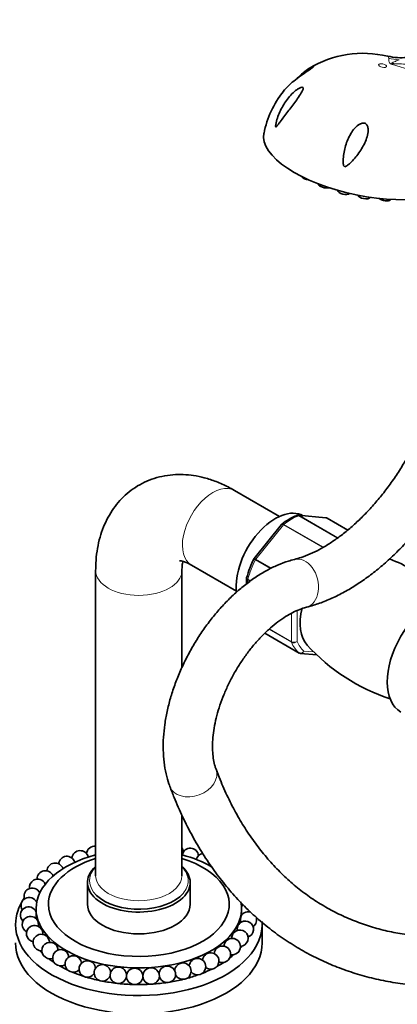
# Model space of a CAD drawing. Units: millimetres. Extents: x 0 to 1602, y 0 to 1763.
# Drawn here: x 1232 to 1324, y 182 to 422 of the extents above; entities that cross this region are included whole.
import ezdxf
from ezdxf import colors
from ezdxf.entities.mleader import LeaderData, LeaderLine
from ezdxf.math import Vec2, Vec3

# ---------------------------------------------------------------- set-up
doc = ezdxf.new("R2010")
doc.units = ezdxf.units.MM
doc.layers.add('DV6_Défaut', color=7, linetype='Continuous')
doc.layers.add('Défaut', color=7, linetype='Continuous')

# ---------------------------------------------------------------- blocks, each defined once
blk = doc.blocks.new('_DOT')
at = {"color": 0}
blk.add_line((0, 0), (-1, 0), dxfattribs=at)
at = {"color": 0, "const_width": 0.333}
blk.add_lwpolyline([(-0.1665, 0, 1), (0.1665, 0, 1)], format="xyb", close=True, dxfattribs=at)
blk = doc.blocks.new('SE5')
at = {"layer": 'DV6_Défaut', "color": 7, "linetype": 'Continuous', "lineweight": 35}
for p, q in [((1304.35, 381.76), (1304.35, 381.69)), ((1309, 380.2), (1309.01, 380.12)), ((1316.91, 378.44), (1316.93, 378.5)), ((1321.86, 377.92), (1321.89, 378)), ((1294.87, 300.85), (1283.91, 307.17)), ((1306.14, 300.51), (1299.44, 301.11)), ((1311.48, 297.52), (1306.48, 300.4)), ((1295.35, 298.87), (1288.69, 290.58)), ((1295.45, 298.96), (1295.36, 298.86)), ((1250.13, 287.67), (1250.13, 213.37)), ((1271.13, 264.04), (1271.13, 287.67)), ((1273.41, 288.99), (1284.37, 282.66)), ((1286.85, 285.79), (1286.85, 284.43)), ((1291.29, 272.4), (1299.63, 267.59)), ((1299.97, 267.48), (1303.96, 267.12)), ((1271.13, 213.37), (1271.13, 228.1)), ((1248.13, 211.74), (1248.13, 206.43)), ((1273.13, 206.43), (1273.13, 211.74)), ((1235.63, 205.37), (1235.63, 204.62)), ((1285.63, 203.73), (1285.63, 205.37)), ((1235.63, 202.95), (1235.63, 202.94)), ((1290.63, 197.04), (1290.63, 201.53))]:
    blk.add_line(p, q, dxfattribs=at)
at = {"layer": 'DV6_Défaut', "color": 7, "linetype": 'Continuous', "lineweight": 18}
for p, q in [((1308.98, 295.58), (1299.58, 301.01)), ((1306.41, 300.43), (1299.7, 301.03)), ((1299.7, 301.03), (1309.05, 295.63)), ((1311.47, 297.5), (1306.41, 300.43)), ((1295.8, 298.78), (1289.09, 290.43)), ((1305.37, 293.25), (1295.8, 298.78)), ((1295.92, 298.89), (1305.53, 293.35)), ((1292.7, 288.14), (1289, 290.28)), ((1289.09, 290.43), (1292.89, 288.24)), ((1287.14, 285.41), (1287.14, 284.65)), ((1287.73, 285.07), (1287.14, 285.41)), ((1287.17, 285.56), (1287.86, 285.16)), ((1297.75, 270.34), (1297.75, 277.27)), ((1299.16, 277.95), (1299.16, 270.41)), ((1297.77, 270.21), (1292.3, 273.37)), ((1292.38, 273.44), (1297.75, 270.34)), ((1291.3, 272.4), (1299.6, 267.61)), ((1300.82, 268.06), (1303.23, 267.85))]:
    blk.add_line(p, q, dxfattribs=at)
at = {"layer": 'DV6_Défaut', "color": 7, "linetype": 'Continuous', "lineweight": 35}
for centre in [(1259.62, 188.88), (1263.63, 188.97)]:
    blk.add_circle(centre, 2, dxfattribs=at)
for centre, radius, start, end in [((1315.18, 388.46), 25.09, 76.1636, 121.5111), ((1324.34, 424.8), 12.33, 255.2015, 277.328), ((1313.68, 389.79), 22.98, 141.0552, 169.1909), ((1304.74, 287.03), 15.13, 111.7947, 128.1155), ((1306.16, 300), 0.507, 51.5545, 93.7575), ((1311.05, 279.19), 25.1, 153.0876, 164.5135), ((1305.31, 247.72), 45.77, 61.2315, 69.131), ((1287.08, 285.84), 0.224, 150.1121, 193.3881), ((1336.88, 301.85), 47.87, 222.441, 251.6598), ((1249.89, 218.57), 2, 83.3379, 174.9297), ((1243.12, 216.11), 2, 15.8028, 174.9613), ((1246.35, 217.49), 2, 12.6811, 174.3646), ((1269.49, 218.99), 2, 4.4525, 35.1051), ((1273.17, 218.07), 2, 5.4759, 169.0197), ((1276.56, 216.83), 2, 100.9232, 165.7129), ((1240.28, 214.47), 2, 18.5731, 177.1506), ((1279.6, 215.32), 2, 151.46, 162.7688), ((1237.9, 212.61), 2, 20.9873, 181.4716), ((1236.03, 210.56), 2, 120, 188.4981), ((1236.03, 210.56), 2, 22.9866, 120), ((1234.7, 208.38), 2, 120, 198.6267), ((1234.7, 208.38), 2, 24.3984, 120), ((1233.96, 206.1), 2, 120, 211.7258), ((1233.96, 206.1), 2, 24.7144, 120), ((1287.44, 204.95), 2, 135.8473, 155.1573), ((1233.81, 203.79), 2, 120, 226.9282), ((1233.81, 203.79), 2, 24.1994, 120), ((1233.96, 206.1), 2, 320.8581, 326.5414), ((1287.29, 202.63), 2, 120, 153.7955), ((1287.44, 204.95), 2, 204.1469, 211.7258), ((1287.29, 202.63), 2, 73.0479, 120), ((1234.26, 201.49), 2, 120, 242.9584), ((1234.26, 201.49), 2, 27.7591, 120), ((1233.81, 203.79), 2, 335.4052, 338.5421), ((1286.55, 200.36), 2, 120, 151.5612), ((1286.55, 200.36), 2, 289.0642, 120), ((1287.29, 202.63), 2, 305.0831, 21.8042), ((1235.29, 199.25), 2, 120, 258.7697), ((1235.29, 199.25), 2, 28.6929, 120), ((1236.9, 197.13), 2, 14.2128, 120), ((1285.22, 198.17), 2, 120, 177.4079), ((1285.22, 198.17), 2, 273.5855, 120), ((1236.9, 197.13), 2, 120, 273.8514), ((1239.03, 195.17), 2, 4.1747, 288.1106), ((1236.9, 197.13), 2, 0.992, 14.2128), ((1283.35, 196.12), 2, 0, 177.1506), ((1285.22, 198.17), 2, 177.4079, 181.4716), ((1241.65, 193.41), 2, 5.5064, 301.6527), ((1278.13, 192.62), 2, 0, 174.3646), ((1280.97, 194.26), 2, 0, 174.9613), ((1280.97, 194.26), 2, 245.0387, 360), ((1283.35, 196.12), 2, 258.9202, 0), ((1244.69, 191.9), 2, 5.4759, 314.6453), ((1248.09, 190.67), 2, 4.4525, 327.2707), ((1251.76, 189.74), 2, 2.6467, 339.7654), ((1271.36, 190.16), 2, 0, 176.3554), ((1274.9, 191.25), 2, 0, 174.9297), ((1278.13, 192.62), 2, 231.7935, 0), ((1255.64, 189.14), 2, 0, 353.2227), ((1267.57, 189.4), 2, 0, 178.6091), ((1267.57, 189.4), 2, 193.8595, 0), ((1271.36, 190.16), 2, 206.3827, 0), ((1274.9, 191.25), 2, 219.0083, 0), ((1255.64, 189.14), 2, 359.3334, 0)]:
    blk.add_arc(centre, radius, start, end, dxfattribs=at)
at = {"layer": 'DV6_Défaut', "color": 7, "linetype": 'Continuous', "lineweight": 18}
for centre, radius, start, end in [((1298.39, 271.63), 1.44, 243.5271, 302.5578), ((1298.31, 271.36), 1.27, 244.7762, 312.0879)]:
    blk.add_arc(centre, radius, start, end, dxfattribs=at)
for centre, major_axis, ratio, start_param, end_param in [((1324.94, 426.65), (-14.95, -1.18), 0.980097, 1.256998, 1.428589), ((1278.66, 298.08), (5.25, 9.09), 0.57735, 0, 3.141593), ((1297.75, 287.06), (8, 13.86), 0.57735, 0.62297, 0.947827), ((1299.52, 300.57), (0.25, 0.433), 0.57735, 0.261799, 0.62297), ((1295.98, 298.52), (0.25, 0.433), 0.57735, 0.947827, 1.308997), ((1297.75, 287.06), (-8, -13.86), 0.57735, 4.81176, 5.136617), ((1289.27, 290.18), (0.25, 0.433), 0.57735, 1.308997, 1.670167), ((1299.97, 284.56), (1.46, -5.82), 0.712768, 0.0004, 3.142173), ((1260.63, 287.67), (10.5, 0), 0.57735, 3.141406, 6.278028), ((1287.5, 285.61), (-0.25, -0.433), 0.57735, 5.136617, 5.497787), ((1309.06, 280.53), (-6.45, -11.17), 0.57735, -1.065521, -0.998859), ((1298.1, 270.54), (-0.25, -0.433), 0.57735, 5.497787, 5.858958), ((1308.36, 280.93), (-8, -13.86), 0.57735, 5.858958, 6.183814), ((1309.06, 280.53), (-7.5, -12.99), 0.57735, 5.864995, 6.177777), ((1273.8, 237.21), (5.62, 2.1), 0.737071, 3.141104, 6.278617), ((1260.63, 212.15), (12, 0), 0.57735, 2.636232, 3.683816), ((1260.63, 213.37), (-10.5, 0), 0.57735, 0, 3.141593), ((1260.63, 212.15), (12, 0), 0.57735, 0, 0.505361), ((1260.63, 212.15), (12, 0), 0.57735, 5.825433, 6.283185)]:
    blk.add_ellipse(centre, major_axis=major_axis, ratio=ratio, start_param=start_param, end_param=end_param, dxfattribs=at)
blk.add_ellipse((1319.95, 410.56), major_axis=(-0.98, 0.2), ratio=0.408248, dxfattribs=at)
at = {"layer": 'DV6_Défaut', "color": 7, "linetype": 'Continuous', "lineweight": 35}
for centre, major_axis, ratio, start_param, end_param in [((1315.56, 389.1), (-24.49, 5.01), 0.408248, 0.000004, 3.141524), ((1301.8, 383.39), (-1.47, 0.3), 0.408248, 0.264618, 1.792164), ((1305.83, 381.45), (-1.47, 0.3), 0.408248, 0.10063, 2.489093), ((1310.48, 379.88), (-1.47, 0.3), 0.408248, 0.10063, 2.915978), ((1315.46, 378.8), (-1.47, 0.3), 0.408248, 0.155806, 3.040963), ((1320.41, 378.28), (-1.47, 0.3), 0.408248, 0.535022, 3.040963), ((1293.86, 289.3), (6.75, 11.69), 0.57735, 0, 2.488015), ((1306.23, 299.97), (-0.25, -0.433), 0.57735, 3.141593, 3.403392), ((1332.4, 267.05), (-8, -13.86), 0.57735, 3.141593, 6.283185), ((1309.42, 280.32), (-6.75, -11.69), 0.57735, 5.182524, 6.102163), ((1299.88, 268.02), (0.25, 0.433), 0.57735, 3.042222, 3.141593), ((1260.63, 205.37), (-25, 0), 0.57735, 5.145834, 6.283185), ((1260.63, 205.37), (-25, 0), 0.57735, 3.926991, 4.275554), ((1260.63, 206.43), (-22, 0), 0.57735, 5.209938, 6.283185), ((1260.63, 206.43), (-22, 0), 0.57735, 0, 4.21484), ((1260.63, 211.74), (12.5, 0), 0.57735, 2.56808, 6.283185), ((1260.63, 211.74), (12.5, 0), 0.57735, 0, 0.573513), ((1260.63, 212.15), (12, 0), 0.57735, 3.683816, 5.825433), ((1260.63, 201.53), (-30, 0), 0.57735, 5.90441, 6.283185), ((1260.63, 205.37), (-25, 0), 0.57735, 0, 3.254905), ((1260.63, 206.43), (12.5, 0), 0.57735, 3.141593, 6.283185), ((1260.63, 201.53), (-30, 0), 0.57735, 0, 3.18243), ((1260.63, 197.04), (-30, 0), 0.57735, 0, 3.141593), ((1260.63, 202.76), (-27.5, 0), 0.57735, 0.34987, 0.360994), ((1260.63, 202.76), (-27.5, 0), 0.57735, 0.497795, 0.547932), ((1260.63, 202.76), (-27.5, 0), 0.57735, -3.778946, -3.71339), ((1260.63, 202.76), (-27.5, 0), 0.57735, -3.59743, -3.565412), ((1260.63, 202.76), (-27.5, 0), 0.57735, 0.645823, 0.724405), ((1260.63, 202.76), (-27.5, 0), 0.57735, -3.951044, -3.861467), ((1260.63, 202.76), (-27.5, 0), 0.57735, 0.79395, 0.892843), ((1260.63, 202.76), (-27.5, 0), 0.57735, 0.942185, 1.055834), ((1260.63, 202.76), (-27.5, 0), 0.57735, -4.116478, -4.009646), ((1260.63, 202.76), (-27.5, 0), 0.57735, 1.09056, 1.215231), ((1260.63, 202.76), (-27.5, 0), 0.57735, 1.239168, 1.372116), ((1260.63, 202.76), (-27.5, 0), 0.57735, 1.388287, 1.526653), ((1260.63, 202.76), (-27.5, 0), 0.57735, 1.53875, 1.67833), ((1260.63, 202.76), (-25, 0), 0.57735, -4.675621, -4.66806), ((1260.63, 202.76), (-27.5, 0), 0.57735, 1.69188, 1.827962), ((1260.63, 202.76), (-27.5, 0), 0.57735, -4.435544, -4.306417), ((1260.63, 202.76), (-27.5, 0), 0.57735, -4.277489, -4.157944)]:
    blk.add_ellipse(centre, major_axis=major_axis, ratio=ratio, start_param=start_param, end_param=end_param, dxfattribs=at)
at = {"layer": 'DV6_Défaut', "color": 7, "linetype": 'Continuous', "lineweight": 18}
for points, knots in [([(1321.43, 412.35), (1321.4, 412.56), (1321.35, 412.7), (1321.26, 412.82), (1321.23, 412.84), (1321.19, 412.85)], [0, 0, 0, 0, 0.6813232, 0.6813232, 1, 1, 1, 1]), ([(1326.02, 409.7), (1325.34, 409.95), (1324.66, 410.17), (1323.61, 410.48), (1323.26, 410.57), (1322.72, 410.72), (1322.55, 410.77), (1322.29, 410.86), (1322.2, 410.89), (1322.04, 410.96), (1321.96, 410.99), (1321.84, 411.07), (1321.78, 411.11), (1321.7, 411.19), (1321.67, 411.22), (1321.59, 411.33), (1321.57, 411.4), (1321.5, 411.59), (1321.49, 411.71), (1321.46, 412.02), (1321.45, 412.2), (1321.43, 412.35)], [0, 0, 0, 0, 0.25, 0.25, 0.375, 0.375, 0.4375, 0.4375, 0.46875, 0.46875, 0.5, 0.5, 0.53125, 0.53125, 0.5625, 0.5625, 0.625, 0.625, 0.75, 0.75, 1, 1, 1, 1]), ([(1323.97, 411.98), (1323.67, 411.86), (1323.37, 411.74), (1322.89, 411.52), (1322.72, 411.45), (1322.48, 411.33), (1322.4, 411.29), (1322.29, 411.22), (1322.26, 411.19), (1322.21, 411.16), (1322.2, 411.14), (1322.18, 411.11), (1322.19, 411.09), (1322.31, 411.04), (1322.4, 411.04), (1322.56, 411.04), (1322.64, 411.03), (1322.88, 411.03), (1323.03, 411.03), (1323.49, 411.02), (1323.79, 411.01), (1324.7, 410.97), (1325.3, 410.93), (1325.9, 410.86)], [0, 0, 0, 0, 0.25, 0.25, 0.375, 0.375, 0.4375, 0.4375, 0.46875, 0.46875, 0.484375, 0.484375, 0.5, 0.5, 0.53125, 0.53125, 0.5625, 0.5625, 0.625, 0.625, 0.75, 0.75, 1, 1, 1, 1]), ([(1295.8, 298.78), (1295.71, 298.83), (1295.62, 298.87), (1295.48, 298.91), (1295.42, 298.91), (1295.37, 298.89), (1295.36, 298.88), (1295.35, 298.87)], [0, 0, 0, 0, 0.418043, 0.418043, 0.836086, 0.836086, 1, 1, 1, 1]), ([(1295.45, 298.96), (1295.46, 298.97), (1295.46, 298.98), (1295.52, 299.01), (1295.59, 299.01), (1295.74, 298.98), (1295.83, 298.95), (1295.92, 298.89)], [0, 0, 0, 0, 0.081691, 0.081691, 0.540846, 0.540846, 1, 1, 1, 1]), ([(1289, 290.28), (1288.9, 290.33), (1288.82, 290.38), (1288.7, 290.45), (1288.66, 290.47), (1288.64, 290.49), (1288.63, 290.49), (1288.63, 290.49)], [0, 0, 0, 0, 0.411143, 0.411143, 0.822287, 0.822287, 1, 1, 1, 1]), ([(1288.69, 290.58), (1288.69, 290.59), (1288.7, 290.59), (1288.74, 290.59), (1288.79, 290.58), (1288.92, 290.53), (1289, 290.48), (1289.09, 290.43)], [0, 0, 0, 0, 0.163914, 0.163914, 0.581957, 0.581957, 1, 1, 1, 1]), ([(1287.14, 285.41), (1287.05, 285.46), (1286.98, 285.52), (1286.88, 285.65), (1286.85, 285.72), (1286.85, 285.79)], [0, 0, 0, 0, 0.5023678, 0.5023678, 1, 1, 1, 1]), ([(1286.87, 285.96), (1286.87, 285.94), (1286.87, 285.92), (1286.87, 285.85), (1286.9, 285.79), (1287, 285.68), (1287.07, 285.62), (1287.17, 285.56)], [0, 0, 0, 0, 0.14098, 0.14098, 0.57049, 0.57049, 1, 1, 1, 1]), ([(1299.6, 267.61), (1299.7, 267.55), (1299.8, 267.52), (1300.02, 267.51), (1300.14, 267.53), (1300.36, 267.61), (1300.47, 267.68), (1300.66, 267.85), (1300.75, 267.95), (1300.82, 268.06)], [0, 0, 0, 0, 0.25, 0.25, 0.5, 0.5, 0.75, 0.75, 1, 1, 1, 1]), ([(1300.82, 268.06), (1300.76, 267.95), (1300.69, 267.84), (1300.52, 267.66), (1300.42, 267.59), (1300.22, 267.5), (1300.11, 267.47), (1299.99, 267.48), (1299.99, 267.48), (1299.98, 267.48)], [0, 0, 0, 0, 0.3255741, 0.3255741, 0.6511482, 0.6511482, 0.9767223, 0.9767223, 1, 1, 1, 1])]:
    blk.add_open_spline(points, degree=3, knots=knots, dxfattribs=at)
at = {"layer": 'DV6_Défaut', "color": 7, "linetype": 'Continuous', "lineweight": 35}
for points, knots in [([(1298.91, 407.25), (1299.63, 407.97), (1300.35, 408.61), (1301.5, 409.49), (1301.94, 409.78), (1302.5, 410.11), (1302.67, 410.2), (1302.95, 410.32), (1303.07, 410.36), (1303.15, 410.32), (1303.1, 410.25), (1302.76, 409.96), (1302.48, 409.77), (1301.61, 409.17), (1300.98, 408.75), (1299.21, 407.52), (1298.17, 406.71), (1296.72, 405.34), (1296.21, 404.79), (1295.77, 404.24)], [0, 0, 0, 0, 0.176631, 0.176631, 0.288821, 0.288821, 0.344916, 0.344916, 0.401012, 0.401012, 0.457107, 0.457107, 0.513202, 0.513202, 0.625393, 0.625393, 0.849774, 0.849774, 1, 1, 1, 1]), ([(1294.17, 395.78), (1294.1, 395.7), (1294.02, 395.62), (1293.9, 395.64), (1293.89, 395.76), (1293.91, 396.12), (1293.96, 396.38), (1294.14, 397.15), (1294.3, 397.67), (1294.86, 399.18), (1295.32, 400.15), (1296.46, 402), (1297.12, 402.88), (1298.26, 404.04), (1298.66, 404.4), (1299.29, 404.85), (1299.5, 404.99), (1299.92, 405.2), (1300.13, 405.28), (1300.47, 405.3), (1300.58, 405.22), (1300.63, 404.93), (1300.57, 404.73), (1300.31, 404.12), (1300.03, 403.68), (1299.15, 402.37), (1298.48, 401.49), (1297.18, 399.78), (1296.54, 398.94), (1295.62, 397.69), (1295.32, 397.28), (1294.88, 396.69), (1294.74, 396.49), (1294.45, 396.11), (1294.31, 395.93), (1294.17, 395.78)], [0, 0, 0, 0, 0.015625, 0.015625, 0.03125, 0.03125, 0.0625, 0.0625, 0.125, 0.125, 0.25, 0.25, 0.375, 0.375, 0.4375, 0.4375, 0.46875, 0.46875, 0.5, 0.5, 0.53125, 0.53125, 0.5625, 0.5625, 0.625, 0.625, 0.75, 0.75, 0.875, 0.875, 0.9375, 0.9375, 0.96875, 0.96875, 1, 1, 1, 1]), ([(1315.59, 396.51), (1315.85, 396.43), (1316.06, 396.23), (1316.32, 395.76), (1316.39, 395.5), (1316.48, 394.71), (1316.4, 394.17), (1316.04, 392.61), (1315.59, 391.61), (1314.52, 389.73), (1313.88, 388.83), (1312.82, 387.59), (1312.46, 387.19), (1311.87, 386.63), (1311.66, 386.45), (1311.34, 386.21), (1311.23, 386.13), (1311, 386), (1310.87, 385.94), (1310.6, 385.98), (1310.51, 386.12), (1310.43, 386.38), (1310.41, 386.52), (1310.36, 386.92), (1310.36, 387.19), (1310.38, 388), (1310.44, 388.55), (1310.69, 390.15), (1310.96, 391.18), (1311.73, 393.19), (1312.24, 394.17), (1313.24, 395.43), (1313.61, 395.82), (1314.28, 396.27), (1314.52, 396.41), (1315.04, 396.57), (1315.32, 396.6), (1315.59, 396.51)], [0, 0, 0, 0, 0.03125, 0.03125, 0.0625, 0.0625, 0.125, 0.125, 0.25, 0.25, 0.375, 0.375, 0.4375, 0.4375, 0.46875, 0.46875, 0.484375, 0.484375, 0.5, 0.5, 0.515625, 0.515625, 0.53125, 0.53125, 0.5625, 0.5625, 0.625, 0.625, 0.75, 0.75, 0.875, 0.875, 0.9375, 0.9375, 0.96875, 0.96875, 1, 1, 1, 1]), ([(1330.26, 324.28), (1330.02, 323.66), (1329.41, 322.13), (1328.17, 319.37), (1326.55, 316.22), (1324.77, 313.13), (1322.84, 310.14), (1320.77, 307.28), (1318.6, 304.57), (1316.35, 302.05), (1314.02, 299.72), (1311.66, 297.61), (1309.28, 295.74), (1306.91, 294.12), (1304.57, 292.75), (1302.3, 291.65), (1300.23, 290.85), (1299.09, 290.54), (1298.51, 290.38)], [0, 0, 0, 0, 0.034256, 0.100204, 0.166235, 0.23231, 0.298389, 0.364413, 0.430341, 0.496128, 0.561735, 0.627122, 0.692257, 0.75712, 0.821711, 0.886068, 0.950288, 1, 1, 1, 1]), ([(1301.42, 278.74), (1302.04, 278.9), (1303.5, 279.29), (1306.14, 280.24), (1309.15, 281.6), (1312.18, 283.26), (1315.17, 285.2), (1318.12, 287.39), (1320.99, 289.82), (1323.78, 292.47), (1326.46, 295.32), (1329.03, 298.35), (1331.46, 301.54), (1333.75, 304.88), (1335.89, 308.34), (1337.85, 311.9), (1339.59, 315.45), (1340.78, 318.22), (1341.32, 319.61), (1341.45, 319.94)], [0, 0, 0, 0, 0.034882, 0.097972, 0.161407, 0.225213, 0.289184, 0.353146, 0.41702, 0.480775, 0.544405, 0.607922, 0.671348, 0.734708, 0.798032, 0.86135, 0.92469, 0.984755, 1, 1, 1, 1]), ([(1283.91, 307.17), (1283.34, 307.49), (1281.99, 308.24), (1279.49, 309.36), (1276.7, 310.26), (1274, 310.83), (1271.43, 311.07), (1268.85, 311.02), (1266.28, 310.65), (1263.76, 309.94), (1261.41, 308.91), (1259.25, 307.61), (1257.31, 306.05), (1255.58, 304.26), (1254.08, 302.26), (1252.8, 300.06), (1251.76, 297.67), (1250.96, 295.08), (1250.41, 292.35), (1250.16, 289.79), (1250.13, 288.31), (1250.13, 287.67)], [0, 0, 0, 0, 0.034948, 0.097421, 0.15966, 0.214344, 0.267439, 0.319093, 0.374851, 0.429034, 0.481892, 0.533858, 0.585361, 0.636743, 0.688473, 0.741001, 0.79474, 0.850014, 0.906983, 0.965569, 1, 1, 1, 1]), ([(1299.58, 301.01), (1299.49, 301.06), (1299.39, 301.09), (1299.22, 301.1), (1299.15, 301.09), (1299.09, 301.06)], [0, 0, 0, 0, 0.568563, 0.568563, 1, 1, 1, 1]), ([(1298.51, 290.38), (1297.96, 290.23), (1296.68, 289.88), (1294.37, 289.01), (1291.78, 287.74), (1289.19, 286.17), (1286.65, 284.34), (1284.19, 282.27), (1281.82, 279.97), (1279.57, 277.49), (1277.45, 274.82), (1275.47, 272.01), (1273.66, 269.08), (1272.02, 266.04), (1270.57, 262.92), (1269.32, 259.76), (1268.29, 256.56), (1267.48, 253.36), (1266.91, 250.18), (1266.59, 247.05), (1266.53, 243.98), (1266.73, 241), (1267.2, 238.25), (1267.76, 236.26), (1268.1, 235.33), (1268.18, 235.11)], [0, 0, 0, 0, 0.025704, 0.070935, 0.116576, 0.162639, 0.208858, 0.255028, 0.301082, 0.347004, 0.392809, 0.438527, 0.484199, 0.529869, 0.575573, 0.621353, 0.667253, 0.713321, 0.759594, 0.806099, 0.852831, 0.899731, 0.946589, 0.98935, 1, 1, 1, 1]), ([(1270.57, 290.04), (1270.57, 290.04), (1270.61, 290.04), (1270.88, 290.02), (1271.47, 289.88), (1272.34, 289.56), (1273, 289.21), (1273.41, 288.99)], [0, 0, 0, 0, 0.141233, 0.352173, 0.571056, 0.783419, 1, 1, 1, 1]), ([(1271.13, 287.67), (1271.13, 287.92), (1271.14, 288.52), (1271.23, 289.32), (1271.33, 289.76), (1271.37, 289.92)], [0, 0, 0, 0, 0.237478, 0.678713, 1, 1, 1, 1]), ([(1279.42, 239.31), (1279.33, 239.56), (1279.11, 240.19), (1278.79, 241.55), (1278.58, 243.36), (1278.54, 245.38), (1278.69, 247.57), (1279.04, 249.91), (1279.59, 252.36), (1280.34, 254.89), (1281.29, 257.45), (1282.43, 260.01), (1283.75, 262.53), (1285.22, 264.98), (1286.82, 267.31), (1288.53, 269.49), (1290.33, 271.49), (1292.17, 273.3), (1294.03, 274.87), (1295.88, 276.2), (1297.68, 277.27), (1299.37, 278.08), (1300.64, 278.53), (1301.25, 278.69), (1301.42, 278.74)], [0, 0, 0, 0, 0.024296, 0.072065, 0.11943, 0.166699, 0.214094, 0.261769, 0.309766, 0.35807, 0.406631, 0.455389, 0.504276, 0.55322, 0.602144, 0.650958, 0.69959, 0.747973, 0.796041, 0.843747, 0.891069, 0.938043, 0.984802, 1, 1, 1, 1]), ([(1409.16, 228.99), (1408.59, 228.54), (1406.31, 226.77), (1402.3, 223.79), (1397.13, 220.21), (1391.94, 216.88), (1386.76, 213.82), (1381.59, 211.02), (1376.45, 208.49), (1371.34, 206.24), (1366.28, 204.26), (1361.27, 202.57), (1356.33, 201.16), (1351.45, 200.03), (1346.66, 199.18), (1341.96, 198.62), (1337.36, 198.35), (1332.86, 198.36), (1328.47, 198.66), (1324.19, 199.25), (1320.03, 200.12), (1316.01, 201.28), (1312.11, 202.73), (1308.35, 204.47), (1304.75, 206.5), (1301.3, 208.81), (1298.03, 211.4), (1294.93, 214.27), (1292.01, 217.4), (1289.29, 220.78), (1286.76, 224.41), (1284.43, 228.29), (1282.32, 232.37), (1280.63, 236.17), (1279.78, 238.37), (1279.42, 239.31)], [0, 0, 0, 0, 0.010235, 0.041149, 0.072048, 0.102935, 0.133809, 0.164674, 0.195531, 0.226385, 0.257241, 0.288104, 0.318984, 0.349892, 0.380842, 0.41185, 0.442935, 0.474118, 0.505421, 0.536862, 0.568457, 0.600215, 0.632131, 0.664185, 0.69634, 0.728546, 0.760728, 0.792829, 0.824805, 0.856632, 0.8883, 0.919812, 0.951183, 0.98243, 1, 1, 1, 1]), ([(1268.18, 235.11), (1268.55, 234.13), (1269.47, 231.75), (1271.3, 227.59), (1273.62, 223.03), (1276.18, 218.68), (1278.95, 214.58), (1281.92, 210.74), (1285.09, 207.16), (1288.45, 203.86), (1291.99, 200.82), (1295.71, 198.07), (1299.6, 195.6), (1303.64, 193.41), (1307.84, 191.51), (1312.18, 189.91), (1316.67, 188.59), (1321.29, 187.58), (1326.03, 186.86), (1330.9, 186.44), (1335.87, 186.32), (1340.95, 186.51), (1346.12, 187), (1351.37, 187.79), (1356.69, 188.89), (1362.08, 190.28), (1367.52, 191.98), (1373, 193.97), (1378.5, 196.25), (1384.03, 198.81), (1389.57, 201.66), (1395.1, 204.78), (1400.62, 208.16), (1406.13, 211.81), (1411.6, 215.71), (1417.03, 219.86), (1421.35, 223.39), (1423.87, 225.53), (1424.6, 226.16)], [0, 0, 0, 0, 0.015414, 0.044264, 0.073058, 0.101766, 0.130378, 0.158886, 0.187289, 0.21559, 0.243799, 0.271932, 0.300011, 0.328061, 0.356105, 0.384165, 0.412268, 0.440436, 0.468687, 0.497032, 0.525478, 0.554025, 0.582667, 0.611397, 0.640202, 0.669072, 0.697993, 0.726952, 0.755941, 0.784949, 0.813968, 0.842992, 0.872015, 0.901034, 0.930046, 0.95905, 0.988044, 1, 1, 1, 1]), ([(1235.67, 203.05), (1235.67, 203.06), (1235.67, 203.08), (1235.68, 203.1), (1235.68, 203.14), (1235.68, 203.18), (1235.68, 203.24), (1235.68, 203.3), (1235.68, 203.37), (1235.68, 203.45), (1235.68, 203.53), (1235.68, 203.62), (1235.68, 203.71), (1235.68, 203.79), (1235.67, 203.89), (1235.67, 203.98), (1235.67, 204.07), (1235.66, 204.15), (1235.66, 204.23), (1235.65, 204.3), (1235.65, 204.37), (1235.65, 204.43), (1235.64, 204.48), (1235.64, 204.53), (1235.64, 204.56), (1235.64, 204.59), (1235.63, 204.6), (1235.63, 204.61)], [0, 0, 0, 0, 0.0925683, 0.0925683, 0.0925683, 0.2057281, 0.2057281, 0.2057281, 0.3225341, 0.3225341, 0.3225341, 0.4413715, 0.4413715, 0.4413715, 0.5595724, 0.5595724, 0.5595724, 0.6746456, 0.6746456, 0.6746456, 0.7856027, 0.7856027, 0.7856027, 0.8934161, 0.8934161, 0.8934161, 1, 1, 1, 1]), ([(1236.19, 200.98), (1236.2, 201.01), (1236.21, 201.05), (1236.21, 201.11), (1236.21, 201.16), (1236.22, 201.24), (1236.21, 201.31), (1236.21, 201.39), (1236.21, 201.48), (1236.2, 201.57), (1236.19, 201.66), (1236.18, 201.75), (1236.17, 201.84), (1236.15, 201.93), (1236.14, 202.01), (1236.12, 202.09), (1236.11, 202.16), (1236.09, 202.23), (1236.08, 202.28), (1236.06, 202.34), (1236.04, 202.38), (1236.03, 202.41), (1236.03, 202.41), (1236.03, 202.42), (1236.03, 202.42)], [0, 0, 0, 0, 0.1253916, 0.1253916, 0.1253916, 0.2715434, 0.2715434, 0.2715434, 0.420237, 0.420237, 0.420237, 0.568134, 0.568134, 0.568134, 0.7121177, 0.7121177, 0.7121177, 0.8509512, 0.8509512, 0.8509512, 0.9858511, 0.9858511, 0.9858511, 1, 1, 1, 1]), ([(1284.79, 201.32), (1284.78, 201.3), (1284.77, 201.27), (1284.76, 201.25), (1284.74, 201.2), (1284.72, 201.13), (1284.7, 201.06), (1284.68, 201), (1284.66, 200.92), (1284.64, 200.84), (1284.62, 200.76), (1284.61, 200.67), (1284.6, 200.59), (1284.58, 200.5), (1284.57, 200.42), (1284.57, 200.34), (1284.56, 200.26), (1284.56, 200.18), (1284.57, 200.11), (1284.57, 200.07), (1284.57, 200.04), (1284.58, 200)], [0, 0, 0, 0, 0.080838, 0.080838, 0.080838, 0.237429, 0.237429, 0.237429, 0.394573, 0.394573, 0.394573, 0.55553, 0.55553, 0.55553, 0.722032, 0.722032, 0.722032, 0.893609, 0.893609, 0.893609, 1, 1, 1, 1]), ([(1285.5, 203.52), (1285.49, 203.5), (1285.49, 203.47), (1285.48, 203.43), (1285.47, 203.39), (1285.46, 203.34), (1285.45, 203.28), (1285.44, 203.21), (1285.43, 203.14), (1285.42, 203.07), (1285.41, 202.99), (1285.4, 202.91), (1285.4, 202.82), (1285.39, 202.74), (1285.38, 202.65), (1285.38, 202.57), (1285.37, 202.48), (1285.37, 202.4), (1285.37, 202.32), (1285.37, 202.25), (1285.37, 202.18), (1285.38, 202.13), (1285.38, 202.07), (1285.39, 202.03), (1285.4, 202), (1285.4, 202), (1285.4, 202), (1285.4, 202)], [0, 0, 0, 0, 0.11545, 0.11545, 0.11545, 0.234868, 0.234868, 0.234868, 0.353323, 0.353323, 0.353323, 0.473561, 0.473561, 0.473561, 0.597543, 0.597543, 0.597543, 0.725767, 0.725767, 0.725767, 0.856966, 0.856966, 0.856966, 0.988431, 0.988431, 0.988431, 1, 1, 1, 1]), ([(1237.29, 199.08), (1237.29, 199.08), (1237.29, 199.08), (1237.29, 199.08), (1237.29, 199.14), (1237.29, 199.22), (1237.29, 199.3), (1237.28, 199.38), (1237.27, 199.47), (1237.26, 199.56), (1237.24, 199.65), (1237.22, 199.74), (1237.2, 199.83), (1237.17, 199.91), (1237.15, 199.99), (1237.12, 200.06), (1237.1, 200.12), (1237.07, 200.17), (1237.05, 200.21)], [0, 0, 0, 0, 0.004565, 0.004565, 0.004565, 0.212918, 0.212918, 0.212918, 0.42393, 0.42393, 0.42393, 0.632717, 0.632717, 0.632717, 0.835277, 0.835277, 0.835277, 1, 1, 1, 1])]:
    blk.add_open_spline(points, degree=3, knots=knots, dxfattribs=at)
for points in [[(1299.43, 301.1), (1299.37, 301.13), (1299.25, 301.11), (1299.08, 301.05)], [(1306.41, 300.43), (1306.32, 300.48), (1306.23, 300.5), (1306.14, 300.51)], [(1288.69, 290.58), (1288.67, 290.57), (1288.66, 290.54), (1288.64, 290.49)], [(1299.98, 267.48), (1299.88, 267.49), (1299.79, 267.52), (1299.7, 267.57)]]:
    blk.add_open_spline(points, degree=3, dxfattribs=at)
at = {"layer": 'DV6_Défaut', "color": 7, "linetype": 'Continuous', "lineweight": 18}
blk.add_open_spline([(1299.43, 301.11), (1299.52, 301.1), (1299.61, 301.08), (1299.7, 301.03)], degree=3, dxfattribs=at)

msp = doc.modelspace()

# ---------------------------------------------------------------- block references
at = {"layer": 'Défaut'}
msp.add_blockref('SE5', (0, 0), dxfattribs=at)

# ---------------------------------------------------------------- leaders
at = {"layer": 'Défaut', "color": 7, "linetype": 'Continuous', "lineweight": 18}
ml = msp.add_multileader_mtext('Standard', dxfattribs=at)
ml.set_content('{\\pxsm0.9;\\fSolid Edge ISO|b1||i0||c0|p34;\\W1.;19/10/2016\\P}', color=256)
ml.set_leader_properties()
ml.set_arrow_properties(name='DOT')
ml.build(insert=Vec2(0, 0))
ml.multileader.update_dxf_attribs({"leader_type": 0, "dogleg_length": 0, "arrow_head_size": 12})
ctx = ml.context
ctx.base_point, ctx.char_height, ctx.arrow_head_size, ctx.landing_gap_size = Vec3(1174.1, 1755.7), 12, 12, 4.2
notes = []
notes.append((ctx, [(0, (0, 0, 0), (0, 0), (1, 0), 1, [])]))
ctx.mtext.insert = Vec3(1176.1, 1761.82)
for ctx, leaders in notes:
    for number, flags, end, landing, length, lines in leaders:
        leader = LeaderData()
        leader.index, (leader.has_last_leader_line, leader.has_dogleg_vector, leader.attachment_direction) = number, flags
        leader.last_leader_point, leader.dogleg_vector, leader.dogleg_length = Vec3(end), Vec3(landing), length
        for number, points, colour, breaks in lines:
            line = LeaderLine()
            line.index, line.vertices, line.color, line.breaks = number, Vec3.list(points), colors.encode_raw_color(colour), breaks
            leader.lines.append(line)
        ctx.leaders.append(leader)

doc.saveas('drawing.dxf')
